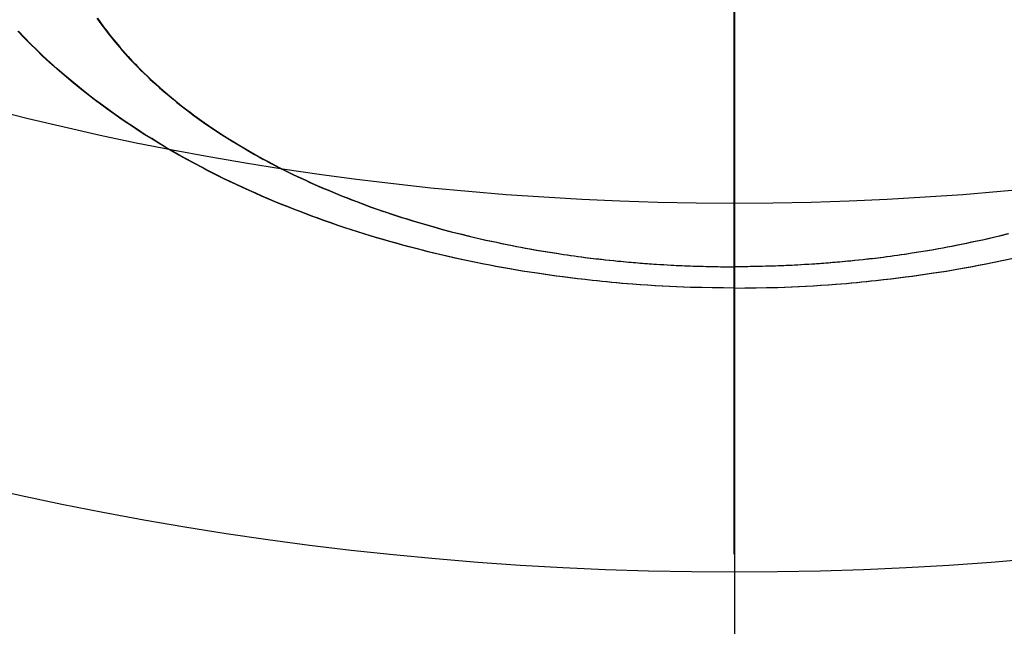
# Model space of a CAD drawing. Extents: x 27948 to 54421, y -11045 to -2175.
# Drawn here: x 44914 to 44941, y -4025 to -4009 of the extents above; entities that cross this region are included whole.
import ezdxf

# ---------------------------------------------------------------- set-up
doc = ezdxf.new("R2010")
doc.units = 0
doc.header["$LTSCALE"] = 50
doc.header["$MEASUREMENT"] = 0
doc.linetypes.add('CENTER2', pattern=[1.125, 0.75, -0.125, 0.125, -0.125])
doc.layers.get('0').update_dxf_attribs({"linetype": 'CONTINUOUS'})
for name, color, linetype in [('150-機器', 8, 'CONTINUOUS'), ('160-文字', 254, 'CONTINUOUS'), ('166-寸法B', 11, 'CONTINUOUS')]:
    doc.layers.add(name, color=color, linetype=linetype)
doc.styles.add('KH001', font='txt')
doc.dimstyles.new('KH1xx030', dxfattribs={"dimscale": 30, "dimtxt": 2, "dimasz": 0.6, "dimexe": 0.3, "dimexo": 1.2, "dimgap": 0.5, "dimtad": 3, "dimdec": 1, "dimdsep": 46, "dimlunit": 6, "dimtxsty": 'KH001', "dimblk": 'DOT', "dimcen": 1, "dimdle": 1, "dimclrd": 256, "dimclre": 256, "dimclrt": 256, "dimadec": 0, "dimazin": 0, "dimtfac": 1, "dimtdec": 1, "dimtix": 1, "dimtmove": 2, "dimatfit": 3, "dimldrblk": 'CLOSEDBLANK', "dimfxl": 1, "dimtolj": 1, "dimtzin": 0, "dimlwd": -1, "dimlwe": -1, "dimarcsym": 0})

# ---------------------------------------------------------------- blocks, each defined once
blk = doc.blocks.new('F402_H')
at = {"layer": '150-機器', "color": 161, "linetype": 'CENTER2'}
blk.add_line((0, 136.026), (0, -355.416), dxfattribs=at)
at = {"layer": '150-機器', "color": 13, "linetype": 'Continuous'}
for points in [[(-17.275, -280.687), (-17.192, -280.805), (-17.108, -280.921), (-17.022, -281.036), (-16.934, -281.149), (-16.883, -281.215), (-16.83, -281.28), (-16.777, -281.344), (-16.724, -281.408), (-16.655, -281.489), (-16.586, -281.569), (-16.515, -281.649), (-16.444, -281.727), (-16.378, -281.799), (-16.311, -281.87), (-16.243, -281.94), (-16.175, -282.01), (-16.09, -282.096), (-16.003, -282.181), (-15.916, -282.265), (-15.827, -282.349), (-15.703, -282.464), (-15.576, -282.577), (-15.448, -282.689), (-15.319, -282.799), (-15.211, -282.888), (-15.103, -282.975), (-14.993, -283.062), (-14.883, -283.148), (-14.76, -283.241), (-14.635, -283.333), (-14.51, -283.424), (-14.384, -283.514), (-14.264, -283.597), (-14.143, -283.68), (-14.022, -283.761), (-13.899, -283.841), (-13.827, -283.888), (-13.753, -283.934), (-13.68, -283.981), (-13.606, -284.026), (-13.456, -284.118), (-13.304, -284.209), (-13.151, -284.297), (-12.998, -284.384), (-12.885, -284.447), (-12.772, -284.509), (-12.659, -284.57), (-12.545, -284.631), (-12.347, -284.734), (-12.147, -284.834), (-11.946, -284.933), (-11.744, -285.029), (-11.622, -285.085), (-11.5, -285.141), (-11.377, -285.196), (-11.255, -285.25), (-11.13, -285.304), (-11.004, -285.357), (-10.879, -285.41), (-10.753, -285.462), (-10.625, -285.513), (-10.496, -285.564), (-10.367, -285.615), (-10.238, -285.664), (-10.054, -285.733), (-9.87, -285.801), (-9.685, -285.866), (-9.499, -285.93), (-9.459, -285.944), (-9.418, -285.957), (-9.378, -285.971), (-9.338, -285.984), (-9.229, -286.02), (-9.121, -286.055), (-9.012, -286.09), (-8.904, -286.125), (-8.715, -286.183), (-8.526, -286.24), (-8.337, -286.295), (-8.147, -286.349), (-7.908, -286.415), (-7.669, -286.478), (-7.429, -286.539), (-7.188, -286.599), (-7.037, -286.635), (-6.886, -286.67), (-6.735, -286.704), (-6.584, -286.737), (-6.443, -286.767), (-6.301, -286.797), (-6.16, -286.826), (-6.018, -286.854), (-5.899, -286.877), (-5.78, -286.9), (-5.661, -286.922), (-5.542, -286.944), (-5.362, -286.975), (-5.181, -287.006), (-5.001, -287.035), (-4.821, -287.063), (-4.723, -287.078), (-4.626, -287.093), (-4.529, -287.107), (-4.432, -287.121), (-4.334, -287.135), (-4.237, -287.148), (-4.139, -287.161), (-4.042, -287.174), (-3.968, -287.183), (-3.895, -287.192), (-3.821, -287.201), (-3.747, -287.21), (-3.712, -287.214), (-3.676, -287.218), (-3.64, -287.222), (-3.605, -287.226), (-3.493, -287.239), (-3.38, -287.251), (-3.268, -287.262), (-3.156, -287.274), (-3.082, -287.281), (-3.007, -287.288), (-2.933, -287.295), (-2.859, -287.302), (-2.797, -287.307), (-2.735, -287.312), (-2.673, -287.318), (-2.611, -287.323), (-2.549, -287.328), (-2.487, -287.333), (-2.425, -287.338), (-2.363, -287.343), (-2.301, -287.347), (-2.238, -287.351), (-2.176, -287.356), (-2.114, -287.36), (-2.014, -287.366), (-1.914, -287.372), (-1.815, -287.378), (-1.715, -287.383), (-1.64, -287.387), (-1.565, -287.391), (-1.49, -287.394), (-1.415, -287.397), (-1.34, -287.401), (-1.265, -287.404), (-1.189, -287.407), (-1.114, -287.409), (-1.027, -287.412), (-0.939, -287.415), (-0.852, -287.417), (-0.764, -287.419), (-0.702, -287.421), (-0.639, -287.422), (-0.577, -287.423), (-0.514, -287.424), (-0.439, -287.426), (-0.363, -287.427), (-0.288, -287.428), (-0.213, -287.428), (-0.16, -287.429), (-0.106, -287.429), (-0.053, -287.428), (0, -287.428)], [(7.429, -286.539), (7.188, -286.599), (7.037, -286.635), (6.886, -286.67), (6.735, -286.704), (6.584, -286.737), (6.443, -286.767), (6.301, -286.797), (6.16, -286.826), (6.018, -286.854), (5.899, -286.877), (5.78, -286.9), (5.661, -286.922), (5.542, -286.944), (5.362, -286.975), (5.181, -287.006), (5.001, -287.035), (4.821, -287.063), (4.723, -287.078), (4.626, -287.093), (4.529, -287.107), (4.432, -287.121), (4.334, -287.135), (4.237, -287.148), (4.139, -287.161), (4.042, -287.174), (3.968, -287.183), (3.895, -287.192), (3.821, -287.201), (3.747, -287.21), (3.712, -287.214), (3.676, -287.218), (3.64, -287.222), (3.605, -287.226), (3.493, -287.239), (3.38, -287.251), (3.268, -287.262), (3.156, -287.274), (3.082, -287.281), (3.007, -287.288), (2.933, -287.295), (2.859, -287.302), (2.797, -287.307), (2.735, -287.312), (2.673, -287.318), (2.611, -287.323), (2.549, -287.328), (2.487, -287.333), (2.425, -287.338), (2.363, -287.343), (2.301, -287.347), (2.238, -287.351), (2.176, -287.356), (2.114, -287.36), (2.014, -287.366), (1.914, -287.372), (1.815, -287.378), (1.715, -287.383), (1.64, -287.387), (1.565, -287.391), (1.49, -287.394), (1.415, -287.397), (1.34, -287.401), (1.265, -287.404), (1.189, -287.407), (1.114, -287.409), (1.027, -287.412), (0.939, -287.415), (0.852, -287.417), (0.764, -287.419), (0.702, -287.421), (0.639, -287.422), (0.577, -287.423), (0.514, -287.424), (0.439, -287.426), (0.363, -287.427), (0.288, -287.428), (0.213, -287.428), (0.16, -287.429), (0.106, -287.429), (0.053, -287.428), (0, -287.428)], [(0, -288.007), (-0.294, -288.004), (-0.589, -288.001), (-0.883, -287.995), (-1.178, -287.988), (-1.369, -287.981), (-1.561, -287.974), (-1.752, -287.965), (-1.943, -287.955), (-2.146, -287.943), (-2.349, -287.931), (-2.552, -287.917), (-2.754, -287.902), (-2.897, -287.891), (-3.04, -287.879), (-3.182, -287.867), (-3.325, -287.854), (-3.455, -287.842), (-3.586, -287.829), (-3.716, -287.815), (-3.846, -287.801), (-4.047, -287.779), (-4.247, -287.756), (-4.447, -287.731), (-4.647, -287.706), (-4.823, -287.682), (-4.999, -287.658), (-5.174, -287.633), (-5.349, -287.607), (-5.547, -287.576), (-5.745, -287.545), (-5.942, -287.511), (-6.139, -287.477), (-6.301, -287.448), (-6.462, -287.418), (-6.623, -287.388), (-6.784, -287.357), (-7.046, -287.304), (-7.308, -287.249), (-7.569, -287.192), (-7.83, -287.133), (-7.987, -287.096), (-8.144, -287.059), (-8.301, -287.021), (-8.458, -286.982), (-8.636, -286.936), (-8.813, -286.889), (-8.99, -286.842), (-9.167, -286.793), (-9.343, -286.744), (-9.517, -286.693), (-9.692, -286.642), (-9.866, -286.59), (-10.039, -286.537), (-10.211, -286.483), (-10.383, -286.427), (-10.555, -286.371), (-10.746, -286.307), (-10.936, -286.242), (-11.126, -286.175), (-11.316, -286.107), (-11.43, -286.065), (-11.545, -286.022), (-11.659, -285.979), (-11.773, -285.935), (-11.948, -285.867), (-12.122, -285.798), (-12.295, -285.728), (-12.469, -285.657), (-12.639, -285.585), (-12.81, -285.512), (-12.98, -285.438), (-13.149, -285.363), (-13.326, -285.282), (-13.502, -285.2), (-13.677, -285.117), (-13.852, -285.032), (-13.996, -284.961), (-14.139, -284.889), (-14.282, -284.815), (-14.424, -284.741), (-14.63, -284.633), (-14.834, -284.522), (-15.037, -284.409), (-15.239, -284.294), (-15.428, -284.183), (-15.617, -284.07), (-15.803, -283.955), (-15.989, -283.839), (-16.102, -283.767), (-16.215, -283.694), (-16.327, -283.62), (-16.439, -283.546), (-16.617, -283.425), (-16.793, -283.302), (-16.968, -283.177), (-17.141, -283.05), (-17.351, -282.892), (-17.56, -282.732), (-17.765, -282.568), (-17.969, -282.402), (-18.167, -282.235), (-18.363, -282.065), (-18.556, -281.892), (-18.746, -281.716), (-18.917, -281.552), (-19.086, -281.386), (-19.252, -281.217), (-19.415, -281.046)], [(0, -288.007), (0.294, -288.004), (0.589, -288.001), (0.883, -287.995), (1.178, -287.988), (1.369, -287.981), (1.561, -287.974), (1.752, -287.965), (1.943, -287.955), (2.146, -287.943), (2.349, -287.931), (2.552, -287.917), (2.754, -287.902), (2.897, -287.891), (3.04, -287.879), (3.182, -287.867), (3.325, -287.854), (3.455, -287.842), (3.586, -287.829), (3.716, -287.815), (3.846, -287.801), (4.047, -287.779), (4.247, -287.756), (4.447, -287.731), (4.647, -287.706), (4.823, -287.682), (4.999, -287.658), (5.174, -287.633), (5.349, -287.607), (5.547, -287.576), (5.745, -287.545), (5.942, -287.511), (6.139, -287.477), (6.301, -287.448), (6.462, -287.418), (6.623, -287.388), (6.784, -287.357), (7.046, -287.304), (7.308, -287.249), (7.569, -287.192)]]:
    blk.add_lwpolyline(points, dxfattribs=at)
blk = doc.blocks.new('_ClosedBlank')
at = {"color": 0, "linetype": 'ByBlock', "lineweight": -2}
for p, q in [((-1, 0.1667), (0, 0)), ((-1, 0.1667), (-1, -0.1667)), ((0, 0), (-1, -0.1667))]:
    blk.add_line(p, q, dxfattribs=at)
blk = doc.blocks.new('_Dot')
at = {"color": 0, "linetype": 'ByBlock', "lineweight": -2}
blk.add_line((-0.5, 0), (-1, 0), dxfattribs=at)
at = {"color": 0, "linetype": 'ByBlock', "const_width": 0.5}
blk.add_lwpolyline([(-0.25, 0, 1), (0.25, 0, 1)], format="xyb", close=True, dxfattribs=at)

msp = doc.modelspace()

# ---------------------------------------------------------------- linework, layer by layer
at = {"layer": '150-機器', "color": 13}
for radius in [90.5, 80.5]:
    msp.add_circle((44933.566, -3933.433), radius, dxfattribs=at)
at = {"layer": '166-寸法B'}
msp.add_line((44933.566, -3802.197), (44933.566, -4060.509), dxfattribs=at)

# ---------------------------------------------------------------- block references
at = {"layer": '150-機器'}
for p in [(44933.552, -3728.223), (44933.566, -3728.223)]:
    msp.add_blockref('F402_H', p, dxfattribs=at)

# ---------------------------------------------------------------- leaders
at = {"layer": '160-文字', "annotation_type": 0, "has_hookline": 1, "hookline_direction": 0}
for points, text_width in [([(44593.595, -3728.359), (45446.739, -5270.873), (45447.339, -5270.873)], 1088.04), ([(44713.595, -3740.359), (45434.734, -4986.38), (45435.334, -4986.38)], 1357.92)]:
    msp.add_leader(points, dimstyle='KH1xx030', override={"dimgap": 0.5, "dimtad": 1}, dxfattribs=dict(at, text_width=text_width))
at = {"layer": '160-文字'}
msp.add_leader([(44813.581, -3728.359), (46009.994, -4377.663)], dimstyle='KH1xx030', override={"dimgap": 0.5, "dimtad": 1}, dxfattribs=at)

doc.saveas('drawing.dxf')
